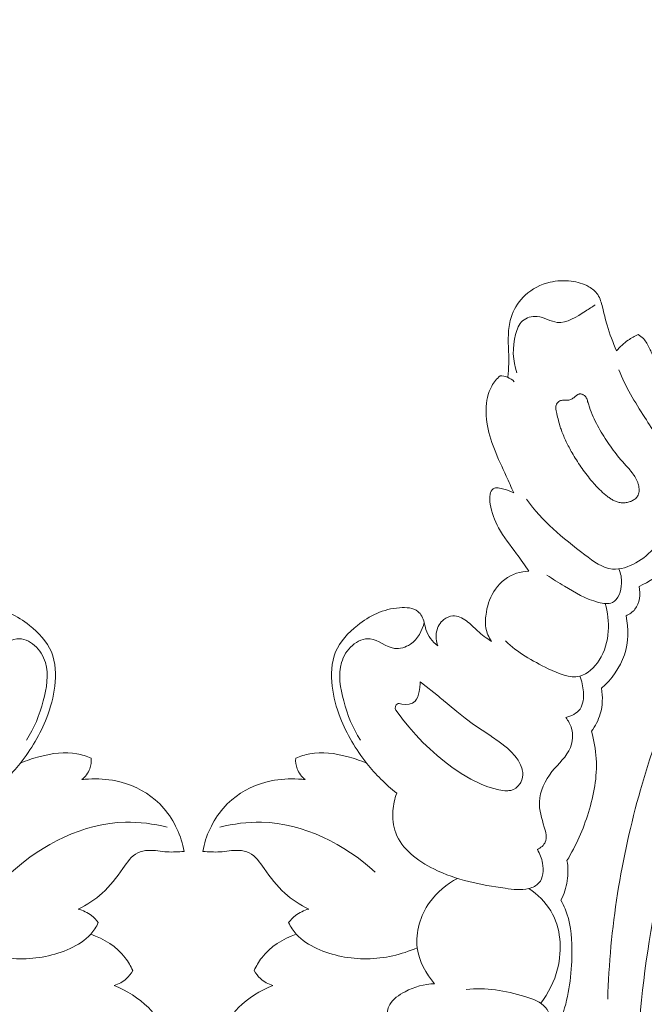
# Model space of a CAD drawing. Units: centimetres. Extents: x 566 to 733, y 673 to 909.
# Drawn here: x 649 to 653, y 811 to 818 of the extents above; entities that cross this region are included whole.
import ezdxf

# ---------------------------------------------------------------- set-up
doc = ezdxf.new("R2010")
doc.units = ezdxf.units.CM
doc.header["$MEASUREMENT"] = 0
doc.layers.add('layer 1', color=7, linetype='Continuous')

msp = doc.modelspace()

# ---------------------------------------------------------------- linework, layer by layer
at = {"layer": 'layer 1', "color": 250, "lineweight": 20}
for points, knots in [([(566.40451, 673.08453), (566.40451, 673.08453), (566.40451, 909.27022), (566.40451, 909.27022), (566.40451, 909.27022), (566.40451, 909.27022), (733.40452, 909.27022), (733.40452, 909.27022), (733.40452, 909.27022), (733.40452, 909.27022), (733.40452, 673.08453), (733.40452, 673.08453), (733.40452, 673.08453), (733.40452, 673.08453), (566.40451, 673.08453), (566.40451, 673.08453)], [0, 0, 0, 0, 0.2, 0.2, 0.2, 0.2, 0.4, 0.4, 0.4, 0.4, 0.6, 0.6, 0.6, 0.6, 1, 1, 1, 1]), ([(652.40558, 815.58245), (652.4088, 815.61881), (652.41211, 815.65517), (652.41314, 815.69169), (652.41314, 815.69169), (652.41557, 815.77974), (652.40479, 815.86814), (652.41253, 815.95611), (652.41253, 815.95611), (652.41629, 815.99865), (652.42436, 816.04108), (652.43928, 816.08121), (652.43928, 816.08121), (652.46112, 816.1395), (652.49745, 816.19282), (652.54373, 816.23551), (652.54373, 816.23551), (652.59913, 816.28636), (652.66877, 816.32205), (652.74198, 816.33904), (652.74198, 816.33904), (652.79704, 816.35182), (652.85415, 816.35412), (652.9104, 816.34727), (652.9104, 816.34727), (652.9592, 816.34125), (653.0075, 816.32844), (653.05023, 816.30361), (653.05023, 816.30361), (653.07814, 816.28747), (653.10368, 816.26628), (653.12116, 816.24025), (653.12116, 816.24025), (653.1409, 816.21086), (653.15039, 816.17549), (653.15919, 816.14047), (653.15919, 816.14047), (653.17141, 816.09156), (653.1823, 816.04366), (653.19612, 815.99614), (653.19612, 815.99614), (653.21622, 815.92712), (653.2425, 815.85906), (653.27194, 815.79307)], [0, 0, 0, 0, 0.0833333, 0.0833333, 0.0833333, 0.0833333, 0.1666667, 0.1666667, 0.1666667, 0.1666667, 0.25, 0.25, 0.25, 0.25, 0.3333333, 0.3333333, 0.3333333, 0.3333333, 0.4166667, 0.4166667, 0.4166667, 0.4166667, 0.5, 0.5, 0.5, 0.5, 0.5833333, 0.5833333, 0.5833333, 0.5833333, 0.6666667, 0.6666667, 0.6666667, 0.6666667, 0.75, 0.75, 0.75, 0.75, 0.8333333, 0.8333333, 0.8333333, 0.8333333, 1, 1, 1, 1]), ([(652.47868, 815.61749), (652.4434, 815.71367), (652.44047, 815.82066), (652.46737, 815.92409), (652.46737, 815.92409), (652.47793, 815.96494), (652.49316, 816.00525), (652.52333, 816.03155), (652.52333, 816.03155), (652.55328, 816.05767), (652.59789, 816.07009), (652.63933, 816.06631), (652.63933, 816.06631), (652.6963, 816.0611), (652.74726, 816.02525), (652.79936, 816.01929), (652.79936, 816.01929), (652.87524, 816.01062), (652.95376, 816.06523), (653.02411, 816.10939), (653.02411, 816.10939), (653.0512, 816.12638), (653.07707, 816.14177), (653.10205, 816.16002)], [0, 0, 0, 0, 0.1428571, 0.1428571, 0.1428571, 0.1428571, 0.2857143, 0.2857143, 0.2857143, 0.2857143, 0.4285714, 0.4285714, 0.4285714, 0.4285714, 0.5714286, 0.5714286, 0.5714286, 0.5714286, 0.7142857, 0.7142857, 0.7142857, 0.7142857, 1, 1, 1, 1]), ([(653.27194, 815.79307), (653.29861, 815.82514), (653.32966, 815.85399), (653.36408, 815.87818), (653.36408, 815.87818), (653.3888, 815.89555), (653.41524, 815.91049), (653.4427, 815.92285)], [0, 0, 0, 0, 0.3333333, 0.3333333, 0.3333333, 0.3333333, 1, 1, 1, 1]), ([(653.4427, 815.92285), (653.45788, 815.91373), (653.47224, 815.90287), (653.48447, 815.89036), (653.48447, 815.89036), (653.50603, 815.86816), (653.52088, 815.84052), (653.53408, 815.8122), (653.53408, 815.8122), (653.54659, 815.78533), (653.55756, 815.75807), (653.57482, 815.73457), (653.57482, 815.73457), (653.58405, 815.72218), (653.59496, 815.71086), (653.60644, 815.70041)], [0, 0, 0, 0, 0.2, 0.2, 0.2, 0.2, 0.4, 0.4, 0.4, 0.4, 0.6, 0.6, 0.6, 0.6, 1, 1, 1, 1]), ([(657.09457, 815.55745), (656.82553, 815.60549), (656.54327, 815.619), (656.27493, 815.57375), (656.27493, 815.57375), (655.67269, 815.47234), (655.14012, 815.07556), (654.71345, 814.61361), (654.71345, 814.61361), (654.09791, 813.9473), (653.70251, 813.14543), (653.46195, 812.29972), (653.46195, 812.29972), (653.30731, 811.75602), (653.21663, 811.19429), (653.2011, 810.63185)], [0, 0, 0, 0, 0.2, 0.2, 0.2, 0.2, 0.4, 0.4, 0.4, 0.4, 0.6, 0.6, 0.6, 0.6, 1, 1, 1, 1]), ([(654.10353, 815.25216), (654.12065, 815.21273), (654.13179, 815.16831), (654.12569, 815.12544), (654.12569, 815.12544), (654.11378, 815.04078), (654.03481, 814.96184), (653.94943, 814.94152), (653.94943, 814.94152), (653.87873, 814.92456), (653.80371, 814.94791), (653.7416, 814.98476), (653.7416, 814.98476), (653.63248, 815.04966), (653.56287, 815.15654), (653.4957, 815.26244), (653.4957, 815.26244), (653.41718, 815.38609), (653.34206, 815.5082), (653.28852, 815.64189)], [0, 0, 0, 0, 0.1666667, 0.1666667, 0.1666667, 0.1666667, 0.3333333, 0.3333333, 0.3333333, 0.3333333, 0.5, 0.5, 0.5, 0.5, 0.6666667, 0.6666667, 0.6666667, 0.6666667, 1, 1, 1, 1]), ([(652.45323, 814.66245), (652.43326, 814.7068), (652.41372, 814.75142), (652.39364, 814.79568), (652.39364, 814.79568), (652.36127, 814.86678), (652.32742, 814.937), (652.29879, 815.01004), (652.29879, 815.01004), (652.2717, 815.07936), (652.24939, 815.15105), (652.23912, 815.22428), (652.23912, 815.22428), (652.23444, 815.2581), (652.23228, 815.29214), (652.23316, 815.32667), (652.23316, 815.32667), (652.23479, 815.39112), (652.24695, 815.45692), (652.27844, 815.5127), (652.27844, 815.5127), (652.29558, 815.54325), (652.31861, 815.57076), (652.3442, 815.59469)], [0, 0, 0, 0, 0.1428571, 0.1428571, 0.1428571, 0.1428571, 0.2857143, 0.2857143, 0.2857143, 0.2857143, 0.4285714, 0.4285714, 0.4285714, 0.4285714, 0.5714286, 0.5714286, 0.5714286, 0.5714286, 0.7142857, 0.7142857, 0.7142857, 0.7142857, 1, 1, 1, 1]), ([(652.3442, 815.59469), (652.36403, 815.59446), (652.38404, 815.59102), (652.40256, 815.58377), (652.40256, 815.58377), (652.42303, 815.57558), (652.44165, 815.56271), (652.45708, 815.54726)], [0, 0, 0, 0, 0.3333333, 0.3333333, 0.3333333, 0.3333333, 1, 1, 1, 1]), ([(653.20297, 815.06365), (653.21674, 815.0432), (653.23072, 815.02285), (653.24521, 815.00276), (653.24521, 815.00276), (653.25971, 814.98276), (653.27473, 814.96293), (653.2905, 814.94385), (653.2905, 814.94385), (653.2975, 814.93533), (653.30462, 814.92689), (653.31193, 814.91855), (653.31193, 814.91855), (653.31925, 814.9102), (653.32659, 814.90205), (653.33401, 814.8938), (653.33401, 814.8938), (653.34905, 814.87707), (653.36419, 814.86034), (653.37859, 814.84306), (653.37859, 814.84306), (653.38504, 814.83528), (653.3913, 814.82751), (653.39734, 814.81946), (653.39734, 814.81946), (653.40182, 814.81342), (653.40619, 814.80729), (653.41035, 814.80108), (653.41035, 814.80108), (653.41877, 814.78854), (653.42645, 814.77535), (653.43277, 814.76156), (653.43277, 814.76156), (653.43597, 814.75452), (653.43886, 814.74729), (653.44135, 814.73999), (653.44135, 814.73999), (653.44275, 814.73578), (653.44404, 814.73148), (653.44524, 814.72718), (653.44524, 814.72718), (653.44705, 814.72033), (653.44864, 814.7132), (653.44963, 814.70611), (653.44963, 814.70611), (653.45073, 814.69911), (653.45132, 814.69195), (653.4513, 814.68473), (653.4513, 814.68473), (653.4513, 814.67772), (653.4507, 814.67074), (653.4493, 814.66382), (653.4493, 814.66382), (653.4479, 814.65701), (653.44582, 814.65034), (653.44287, 814.64414), (653.44287, 814.64414), (653.44052, 814.63939), (653.43778, 814.63478), (653.43457, 814.6306), (653.43457, 814.6306), (653.42805, 814.62214), (653.42001, 814.6149), (653.41115, 814.60882), (653.41115, 814.60882), (653.40661, 814.60574), (653.4019, 814.60297), (653.39702, 814.60052), (653.39702, 814.60052), (653.38921, 814.59657), (653.38116, 814.59334), (653.37275, 814.59073), (653.37275, 814.59073), (653.36188, 814.58741), (653.3507, 814.5852), (653.33938, 814.58401), (653.33938, 814.58401), (653.33373, 814.58352), (653.3281, 814.58322), (653.32248, 814.58322), (653.32248, 814.58322), (653.31717, 814.58331), (653.31188, 814.58359), (653.30661, 814.58417), (653.30661, 814.58417), (653.29656, 814.58529), (653.28659, 814.58741), (653.27689, 814.59052), (653.27689, 814.59052), (653.26737, 814.59341), (653.25802, 814.59729), (653.24911, 814.60164), (653.24911, 814.60164), (653.24021, 814.60609), (653.23164, 814.61102), (653.22331, 814.61643), (653.22331, 814.61643), (653.21507, 814.62174), (653.20706, 814.62743), (653.19927, 814.6334), (653.19927, 814.6334), (653.18111, 814.64714), (653.16393, 814.66201), (653.14742, 814.67774), (653.14742, 814.67774), (653.13026, 814.69421), (653.11387, 814.71164), (653.098, 814.72942), (653.098, 814.72942), (653.08771, 814.74109), (653.07753, 814.75285), (653.06757, 814.7649), (653.06757, 814.7649), (653.05355, 814.78185), (653.03985, 814.79908), (653.02648, 814.81658), (653.02648, 814.81658), (652.99983, 814.85169), (652.97476, 814.88788), (652.95137, 814.92506), (652.95137, 814.92506), (652.93957, 814.94355), (652.9283, 814.96241), (652.91733, 814.98145), (652.91733, 814.98145), (652.90896, 814.99609), (652.9008, 815.01081), (652.89295, 815.02571), (652.89295, 815.02571), (652.87751, 815.0549), (652.8632, 815.0846), (652.85045, 815.11499), (652.85045, 815.11499), (652.84411, 815.12999), (652.83809, 815.14526), (652.83258, 815.16059), (652.83258, 815.16059), (652.82833, 815.17253), (652.82428, 815.18455), (652.82054, 815.19665), (652.82054, 815.19665), (652.81493, 815.2148), (652.81003, 815.2331), (652.80545, 815.25158), (652.80545, 815.25158), (652.80094, 815.26975), (652.79675, 815.2881), (652.79276, 815.30653), (652.79276, 815.30653), (652.79186, 815.31081), (652.79088, 815.31519), (652.79008, 815.31946), (652.79008, 815.31946), (652.7893, 815.32392), (652.78862, 815.32838), (652.78824, 815.33282), (652.78824, 815.33282), (652.78786, 815.33736), (652.78769, 815.34189), (652.78801, 815.34637), (652.78801, 815.34637), (652.78834, 815.35096), (652.78907, 815.35552), (652.79038, 815.35984), (652.79038, 815.35984), (652.79143, 815.36327), (652.79288, 815.36668), (652.79461, 815.36986), (652.79461, 815.36986), (652.79739, 815.37507), (652.80094, 815.37983), (652.80525, 815.38393), (652.80525, 815.38393), (652.80935, 815.38795), (652.81411, 815.39142), (652.81941, 815.39394), (652.81941, 815.39394), (652.82387, 815.39613), (652.82879, 815.39758), (652.83377, 815.39852), (652.83377, 815.39852), (652.83864, 815.39938), (652.84358, 815.39972), (652.84851, 815.39987), (652.84851, 815.39987), (652.85272, 815.39997), (652.85703, 815.39986), (652.86124, 815.39985), (652.86124, 815.39985), (652.86614, 815.3997), (652.87095, 815.39966), (652.87587, 815.3998), (652.87587, 815.3998), (652.87849, 815.39992), (652.88121, 815.40012), (652.88394, 815.40043), (652.88394, 815.40043), (652.88869, 815.40099), (652.89348, 815.40204), (652.89809, 815.40342), (652.89809, 815.40342), (652.9074, 815.40605), (652.91623, 815.41033), (652.92442, 815.41546), (652.92442, 815.41546), (652.92863, 815.41816), (652.93265, 815.42118), (652.93649, 815.42431), (652.93649, 815.42431), (652.9383, 815.42579), (652.94001, 815.42727), (652.94173, 815.42885), (652.94173, 815.42885), (652.94398, 815.43089), (652.94624, 815.43303), (652.94859, 815.43507), (652.94859, 815.43507), (652.95084, 815.43711), (652.95319, 815.43905), (652.95563, 815.44088), (652.95563, 815.44088), (652.95807, 815.44281), (652.9607, 815.44453), (652.96352, 815.44603), (652.96352, 815.44603), (652.96633, 815.44753), (652.96943, 815.44871), (652.97258, 815.44939), (652.97258, 815.44939), (652.97585, 815.45015), (652.97927, 815.45041), (652.98257, 815.45027), (652.98257, 815.45027), (652.98597, 815.45013), (652.98934, 815.44958), (652.99259, 815.44875), (652.99259, 815.44875), (652.99594, 815.448), (652.99917, 815.44687), (653.00228, 815.44544), (653.00228, 815.44544), (653.00528, 815.44402), (653.00827, 815.4424), (653.01105, 815.4406), (653.01105, 815.4406), (653.01477, 815.43803), (653.01827, 815.43507), (653.02124, 815.43175), (653.02124, 815.43175), (653.02478, 815.42798), (653.02768, 815.42376), (653.03017, 815.41927), (653.03017, 815.41927), (653.03265, 815.41478), (653.03472, 815.41012), (653.03649, 815.40538), (653.03649, 815.40538), (653.03826, 815.40074), (653.03972, 815.39593), (653.04117, 815.39101), (653.04117, 815.39101), (653.0418, 815.38866), (653.04253, 815.3863), (653.04316, 815.38385), (653.04316, 815.38385), (653.04356, 815.38242), (653.04395, 815.38098), (653.04436, 815.37965), (653.04436, 815.37965), (653.04772, 815.36778), (653.05128, 815.35609), (653.05516, 815.34448), (653.05516, 815.34448), (653.06364, 815.31881), (653.07356, 815.29363), (653.08451, 815.26898), (653.08451, 815.26898), (653.0953, 815.24474), (653.10722, 815.22093), (653.11998, 815.19765), (653.11998, 815.19765), (653.14514, 815.15153), (653.17363, 815.10726), (653.20297, 815.06365)], [0, 0, 0, 0, 0.0138889, 0.0138889, 0.0138889, 0.0138889, 0.0277778, 0.0277778, 0.0277778, 0.0277778, 0.0416667, 0.0416667, 0.0416667, 0.0416667, 0.0555556, 0.0555556, 0.0555556, 0.0555556, 0.0694444, 0.0694444, 0.0694444, 0.0694444, 0.0833333, 0.0833333, 0.0833333, 0.0833333, 0.0972222, 0.0972222, 0.0972222, 0.0972222, 0.1111111, 0.1111111, 0.1111111, 0.1111111, 0.125, 0.125, 0.125, 0.125, 0.1388889, 0.1388889, 0.1388889, 0.1388889, 0.1527778, 0.1527778, 0.1527778, 0.1527778, 0.1666667, 0.1666667, 0.1666667, 0.1666667, 0.1805556, 0.1805556, 0.1805556, 0.1805556, 0.1944444, 0.1944444, 0.1944444, 0.1944444, 0.2083333, 0.2083333, 0.2083333, 0.2083333, 0.2222222, 0.2222222, 0.2222222, 0.2222222, 0.2361111, 0.2361111, 0.2361111, 0.2361111, 0.25, 0.25, 0.25, 0.25, 0.2638889, 0.2638889, 0.2638889, 0.2638889, 0.2777778, 0.2777778, 0.2777778, 0.2777778, 0.2916667, 0.2916667, 0.2916667, 0.2916667, 0.3055556, 0.3055556, 0.3055556, 0.3055556, 0.3194444, 0.3194444, 0.3194444, 0.3194444, 0.3333333, 0.3333333, 0.3333333, 0.3333333, 0.3472222, 0.3472222, 0.3472222, 0.3472222, 0.3611111, 0.3611111, 0.3611111, 0.3611111, 0.375, 0.375, 0.375, 0.375, 0.3888889, 0.3888889, 0.3888889, 0.3888889, 0.4027778, 0.4027778, 0.4027778, 0.4027778, 0.4166667, 0.4166667, 0.4166667, 0.4166667, 0.4305556, 0.4305556, 0.4305556, 0.4305556, 0.4444444, 0.4444444, 0.4444444, 0.4444444, 0.4583333, 0.4583333, 0.4583333, 0.4583333, 0.4722222, 0.4722222, 0.4722222, 0.4722222, 0.4861111, 0.4861111, 0.4861111, 0.4861111, 0.5, 0.5, 0.5, 0.5, 0.5138889, 0.5138889, 0.5138889, 0.5138889, 0.5277778, 0.5277778, 0.5277778, 0.5277778, 0.5416667, 0.5416667, 0.5416667, 0.5416667, 0.5555556, 0.5555556, 0.5555556, 0.5555556, 0.5694444, 0.5694444, 0.5694444, 0.5694444, 0.5833333, 0.5833333, 0.5833333, 0.5833333, 0.5972222, 0.5972222, 0.5972222, 0.5972222, 0.6111111, 0.6111111, 0.6111111, 0.6111111, 0.625, 0.625, 0.625, 0.625, 0.6388889, 0.6388889, 0.6388889, 0.6388889, 0.6527778, 0.6527778, 0.6527778, 0.6527778, 0.6666667, 0.6666667, 0.6666667, 0.6666667, 0.6805556, 0.6805556, 0.6805556, 0.6805556, 0.6944444, 0.6944444, 0.6944444, 0.6944444, 0.7083333, 0.7083333, 0.7083333, 0.7083333, 0.7222222, 0.7222222, 0.7222222, 0.7222222, 0.7361111, 0.7361111, 0.7361111, 0.7361111, 0.75, 0.75, 0.75, 0.75, 0.7638889, 0.7638889, 0.7638889, 0.7638889, 0.7777778, 0.7777778, 0.7777778, 0.7777778, 0.7916667, 0.7916667, 0.7916667, 0.7916667, 0.8055556, 0.8055556, 0.8055556, 0.8055556, 0.8194444, 0.8194444, 0.8194444, 0.8194444, 0.8333333, 0.8333333, 0.8333333, 0.8333333, 0.8472222, 0.8472222, 0.8472222, 0.8472222, 0.8611111, 0.8611111, 0.8611111, 0.8611111, 0.875, 0.875, 0.875, 0.875, 0.8888889, 0.8888889, 0.8888889, 0.8888889, 0.9027778, 0.9027778, 0.9027778, 0.9027778, 0.9166667, 0.9166667, 0.9166667, 0.9166667, 0.9305556, 0.9305556, 0.9305556, 0.9305556, 0.9444444, 0.9444444, 0.9444444, 0.9444444, 0.9583333, 0.9583333, 0.9583333, 0.9583333, 0.9722222, 0.9722222, 0.9722222, 0.9722222, 1, 1, 1, 1]), ([(657.43533, 815.35104), (657.3604, 815.31994), (657.28478, 815.2917), (657.21707, 815.24384), (657.21707, 815.24384), (657.16341, 815.206), (657.11468, 815.15587), (657.05538, 815.13988), (657.05538, 815.13988), (657.01152, 815.128), (656.96188, 815.13488), (656.91271, 815.13843), (656.91271, 815.13843), (656.61173, 815.1607), (656.32926, 815.06403), (656.06348, 814.93729), (656.06348, 814.93729), (655.55248, 814.69386), (655.10327, 814.33951), (654.74077, 813.91525), (654.74077, 813.91525), (654.18877, 813.26952), (653.83757, 812.46196), (653.63908, 811.63378), (653.63908, 811.63378), (653.4422, 810.8126), (653.39536, 809.9712), (653.45134, 809.13211), (653.45134, 809.13211), (653.48899, 808.56745), (653.57313, 808.00386), (653.7562, 807.47044), (653.7562, 807.47044), (653.87951, 807.11105), (654.04762, 806.76539), (654.24486, 806.43999)], [0, 0, 0, 0, 0.1, 0.1, 0.1, 0.1, 0.2, 0.2, 0.2, 0.2, 0.3, 0.3, 0.3, 0.3, 0.4, 0.4, 0.4, 0.4, 0.5, 0.5, 0.5, 0.5, 0.6, 0.6, 0.6, 0.6, 0.7, 0.7, 0.7, 0.7, 0.8, 0.8, 0.8, 0.8, 1, 1, 1, 1]), ([(653.88619, 814.93635), (653.89303, 814.88092), (653.89462, 814.82356), (653.88636, 814.76871), (653.88636, 814.76871), (653.86602, 814.63252), (653.78552, 814.51139), (653.70359, 814.39417), (653.70359, 814.39417), (653.62457, 814.28115), (653.54442, 814.17193), (653.42337, 814.10464), (653.42337, 814.10464), (653.36666, 814.07314), (653.301, 814.05089), (653.24001, 814.05599), (653.24001, 814.05599), (653.15988, 814.06266), (653.08796, 814.11646), (653.01848, 814.16949), (653.01848, 814.16949), (652.83953, 814.30609), (652.67772, 814.43705), (652.55553, 814.61147)], [0, 0, 0, 0, 0.1428571, 0.1428571, 0.1428571, 0.1428571, 0.2857143, 0.2857143, 0.2857143, 0.2857143, 0.4285714, 0.4285714, 0.4285714, 0.4285714, 0.5714286, 0.5714286, 0.5714286, 0.5714286, 0.7142857, 0.7142857, 0.7142857, 0.7142857, 1, 1, 1, 1]), ([(653.45107, 813.91707), (653.53013, 813.95539), (653.60526, 814.00322), (653.67111, 814.06144), (653.67111, 814.06144), (653.80828, 814.1829), (653.90461, 814.34972), (653.96217, 814.52393), (653.96217, 814.52393), (653.98771, 814.6015), (654.00563, 814.68051), (654.01533, 814.76093)], [0, 0, 0, 0, 0.25, 0.25, 0.25, 0.25, 0.5, 0.5, 0.5, 0.5, 1, 1, 1, 1]), ([(652.57342, 814.03831), (652.54108, 814.08486), (652.50989, 814.13212), (652.47629, 814.17795), (652.47629, 814.17795), (652.42664, 814.24579), (652.37194, 814.31038), (652.33193, 814.38415), (652.33193, 814.38415), (652.30025, 814.44267), (652.27791, 814.50694), (652.26626, 814.57215), (652.26626, 814.57215), (652.26162, 814.59825), (652.2587, 814.62453), (652.26537, 814.65172), (652.26537, 814.65172), (652.26961, 814.66876), (652.27758, 814.68623), (652.29005, 814.69506), (652.29005, 814.69506), (652.31129, 814.71017), (652.34568, 814.70047), (652.37544, 814.69192), (652.37544, 814.69192), (652.40442, 814.68351), (652.42914, 814.67602), (652.45323, 814.66245)], [0, 0, 0, 0, 0.125, 0.125, 0.125, 0.125, 0.25, 0.25, 0.25, 0.25, 0.375, 0.375, 0.375, 0.375, 0.5, 0.5, 0.5, 0.5, 0.625, 0.625, 0.625, 0.625, 0.75, 0.75, 0.75, 0.75, 1, 1, 1, 1]), ([(652.27563, 813.47966), (652.25445, 813.51276), (652.23829, 813.55012), (652.23154, 813.5886), (652.23154, 813.5886), (652.22427, 813.62973), (652.22782, 813.67199), (652.23523, 813.71366), (652.23523, 813.71366), (652.24697, 813.77919), (652.2686, 813.843), (652.30729, 813.89706), (652.30729, 813.89706), (652.34831, 813.95446), (652.40869, 814.00075), (652.47613, 814.02256), (652.47613, 814.02256), (652.50755, 814.03273), (652.54049, 814.03768), (652.57342, 814.03831)], [0, 0, 0, 0, 0.1666667, 0.1666667, 0.1666667, 0.1666667, 0.3333333, 0.3333333, 0.3333333, 0.3333333, 0.5, 0.5, 0.5, 0.5, 0.6666667, 0.6666667, 0.6666667, 0.6666667, 1, 1, 1, 1]), ([(653.28933, 814.05735), (653.30487, 814.02114), (653.31269, 813.98358), (653.31066, 813.94142), (653.31066, 813.94142), (653.30795, 813.88146), (653.28543, 813.8124), (653.23832, 813.79032), (653.23832, 813.79032), (653.2074, 813.77581), (653.16581, 813.78161), (653.12728, 813.791), (653.12728, 813.791), (653.02305, 813.81655), (652.94127, 813.86846), (652.85646, 813.92008), (652.85646, 813.92008), (652.80987, 813.9484), (652.76237, 813.97658), (652.71729, 814.0077)], [0, 0, 0, 0, 0.1666667, 0.1666667, 0.1666667, 0.1666667, 0.3333333, 0.3333333, 0.3333333, 0.3333333, 0.5, 0.5, 0.5, 0.5, 0.6666667, 0.6666667, 0.6666667, 0.6666667, 1, 1, 1, 1]), ([(653.34701, 813.68324), (653.37349, 813.69587), (653.39898, 813.71299), (653.41736, 813.73572), (653.41736, 813.73572), (653.45611, 813.78377), (653.46277, 813.85668), (653.45107, 813.91707)], [0, 0, 0, 0, 0.3333333, 0.3333333, 0.3333333, 0.3333333, 1, 1, 1, 1]), ([(648.28746, 812.27149), (648.37525, 812.34158), (648.45532, 812.42143), (648.52548, 812.5095), (648.52548, 812.5095), (648.61339, 812.6198), (648.68562, 812.7431), (648.73638, 812.87348), (648.73638, 812.87348), (648.7676, 812.95373), (648.7907, 813.0367), (648.801, 813.12347), (648.801, 813.12347), (648.8119, 813.21569), (648.80836, 813.31228), (648.77356, 813.3959), (648.77356, 813.3959), (648.73888, 813.47942), (648.67294, 813.54997), (648.59979, 813.60787), (648.59979, 813.60787), (648.50326, 813.68423), (648.39399, 813.73832), (648.26485, 813.74828), (648.26485, 813.74828), (648.21202, 813.75229), (648.15601, 813.74906), (648.1191, 813.71863), (648.1191, 813.71863), (648.09402, 813.69798), (648.07787, 813.66463), (648.06871, 813.63169), (648.06871, 813.63169), (648.06331, 813.61205), (648.06041, 813.59249), (648.05445, 813.57361), (648.05445, 813.57361), (648.03881, 813.52336), (648.00197, 813.4781), (647.96082, 813.44386)], [0, 0, 0, 0, 0.0909091, 0.0909091, 0.0909091, 0.0909091, 0.1818182, 0.1818182, 0.1818182, 0.1818182, 0.2727273, 0.2727273, 0.2727273, 0.2727273, 0.3636364, 0.3636364, 0.3636364, 0.3636364, 0.4545455, 0.4545455, 0.4545455, 0.4545455, 0.5454545, 0.5454545, 0.5454545, 0.5454545, 0.6363636, 0.6363636, 0.6363636, 0.6363636, 0.7272727, 0.7272727, 0.7272727, 0.7272727, 0.8181818, 0.8181818, 0.8181818, 0.8181818, 1, 1, 1, 1]), ([(651.52162, 812.27149), (651.43383, 812.34158), (651.35376, 812.42143), (651.2836, 812.5095), (651.2836, 812.5095), (651.19569, 812.6198), (651.12346, 812.7431), (651.0727, 812.87348), (651.0727, 812.87348), (651.04148, 812.95373), (651.01838, 813.0367), (651.00808, 813.12347), (651.00808, 813.12347), (650.99718, 813.21569), (651.00072, 813.31228), (651.03552, 813.3959), (651.03552, 813.3959), (651.0702, 813.47942), (651.13614, 813.54997), (651.20929, 813.60787), (651.20929, 813.60787), (651.30582, 813.68423), (651.41509, 813.73832), (651.54423, 813.74828), (651.54423, 813.74828), (651.59706, 813.75229), (651.65307, 813.74906), (651.68998, 813.71863), (651.68998, 813.71863), (651.71506, 813.69798), (651.73121, 813.66463), (651.74037, 813.63169), (651.74037, 813.63169), (651.74577, 813.61205), (651.74867, 813.59249), (651.75463, 813.57361), (651.75463, 813.57361), (651.77027, 813.52336), (651.80711, 813.4781), (651.84826, 813.44386)], [0, 0, 0, 0, 0.0909091, 0.0909091, 0.0909091, 0.0909091, 0.1818182, 0.1818182, 0.1818182, 0.1818182, 0.2727273, 0.2727273, 0.2727273, 0.2727273, 0.3636364, 0.3636364, 0.3636364, 0.3636364, 0.4545455, 0.4545455, 0.4545455, 0.4545455, 0.5454545, 0.5454545, 0.5454545, 0.5454545, 0.6363636, 0.6363636, 0.6363636, 0.6363636, 0.7272727, 0.7272727, 0.7272727, 0.7272727, 0.8181818, 0.8181818, 0.8181818, 0.8181818, 1, 1, 1, 1]), ([(653.18187, 813.78186), (653.20252, 813.71079), (653.20981, 813.63527), (653.20487, 813.56103), (653.20487, 813.56103), (653.19944, 813.48012), (653.17958, 813.40054), (653.13338, 813.32977), (653.13338, 813.32977), (653.09541, 813.27165), (653.03972, 813.21951), (652.97793, 813.20381), (652.97793, 813.20381), (652.89898, 813.18373), (652.81019, 813.22321), (652.72794, 813.26302), (652.72794, 813.26302), (652.59763, 813.32604), (652.48392, 813.38987), (652.38715, 813.48426)], [0, 0, 0, 0, 0.1666667, 0.1666667, 0.1666667, 0.1666667, 0.3333333, 0.3333333, 0.3333333, 0.3333333, 0.5, 0.5, 0.5, 0.5, 0.6666667, 0.6666667, 0.6666667, 0.6666667, 1, 1, 1, 1]), ([(651.84826, 813.44386), (651.8354, 813.47967), (651.83095, 813.51959), (651.83889, 813.55742), (651.83889, 813.55742), (651.84671, 813.59506), (651.86672, 813.63071), (651.89722, 813.65458), (651.89722, 813.65458), (651.91761, 813.67046), (651.94264, 813.68119), (651.96782, 813.68279), (651.96782, 813.68279), (652.0061, 813.68524), (652.04477, 813.66672), (652.07677, 813.64326), (652.07677, 813.64326), (652.10933, 813.61936), (652.13512, 813.59043), (652.16402, 813.56429), (652.16402, 813.56429), (652.19828, 813.53325), (652.23713, 813.50609), (652.27563, 813.47966)], [0, 0, 0, 0, 0.1428571, 0.1428571, 0.1428571, 0.1428571, 0.2857143, 0.2857143, 0.2857143, 0.2857143, 0.4285714, 0.4285714, 0.4285714, 0.4285714, 0.5714286, 0.5714286, 0.5714286, 0.5714286, 0.7142857, 0.7142857, 0.7142857, 0.7142857, 1, 1, 1, 1]), ([(653.15104, 813.10723), (653.232, 813.1789), (653.30028, 813.27093), (653.33398, 813.37408), (653.33398, 813.37408), (653.36636, 813.47301), (653.3671, 813.58204), (653.34701, 813.68324)], [0, 0, 0, 0, 0.3333333, 0.3333333, 0.3333333, 0.3333333, 1, 1, 1, 1]), ([(648.5761, 812.69351), (648.63759, 812.78907), (648.67883, 812.8944), (648.70914, 813.00677), (648.70914, 813.00677), (648.73653, 813.1082), (648.75518, 813.21531), (648.72622, 813.31268), (648.72622, 813.31268), (648.71112, 813.36363), (648.68299, 813.41184), (648.64007, 813.44815), (648.64007, 813.44815), (648.60034, 813.48188), (648.54782, 813.50537), (648.49962, 813.5009), (648.49962, 813.5009), (648.4324, 813.49455), (648.37339, 813.43406), (648.30499, 813.42462), (648.30499, 813.42462), (648.26231, 813.41864), (648.21599, 813.43265), (648.1787, 813.45764), (648.1787, 813.45764), (648.11959, 813.4974), (648.08335, 813.56487), (648.06871, 813.63169)], [0, 0, 0, 0, 0.125, 0.125, 0.125, 0.125, 0.25, 0.25, 0.25, 0.25, 0.375, 0.375, 0.375, 0.375, 0.5, 0.5, 0.5, 0.5, 0.625, 0.625, 0.625, 0.625, 0.75, 0.75, 0.75, 0.75, 1, 1, 1, 1]), ([(651.23298, 812.69351), (651.17149, 812.78907), (651.13025, 812.8944), (651.09994, 813.00677), (651.09994, 813.00677), (651.07255, 813.1082), (651.0539, 813.21531), (651.08286, 813.31268), (651.08286, 813.31268), (651.09796, 813.36363), (651.12609, 813.41184), (651.16901, 813.44815), (651.16901, 813.44815), (651.20874, 813.48188), (651.26126, 813.50537), (651.30946, 813.5009), (651.30946, 813.5009), (651.37668, 813.49455), (651.43569, 813.43406), (651.50409, 813.42462), (651.50409, 813.42462), (651.54677, 813.41864), (651.59309, 813.43265), (651.63038, 813.45764), (651.63038, 813.45764), (651.68949, 813.4974), (651.72573, 813.56487), (651.74037, 813.63169)], [0, 0, 0, 0, 0.125, 0.125, 0.125, 0.125, 0.25, 0.25, 0.25, 0.25, 0.375, 0.375, 0.375, 0.375, 0.5, 0.5, 0.5, 0.5, 0.625, 0.625, 0.625, 0.625, 0.75, 0.75, 0.75, 0.75, 1, 1, 1, 1]), ([(652.97793, 813.20381), (652.99524, 813.16437), (653.00388, 813.12284), (653.00699, 813.0783), (653.00699, 813.0783), (653.01025, 813.03024), (653.00684, 812.97875), (652.98031, 812.94166), (652.98031, 812.94166), (652.95535, 812.90687), (652.91004, 812.88476), (652.86729, 812.87441)], [0, 0, 0, 0, 0.25, 0.25, 0.25, 0.25, 0.5, 0.5, 0.5, 0.5, 1, 1, 1, 1]), ([(652.38236, 812.29123), (652.38236, 812.29123), (652.40633, 812.29141), (652.40633, 812.29141), (652.40633, 812.29141), (652.40633, 812.29141), (652.41282, 812.29234), (652.41282, 812.29234), (652.41282, 812.29234), (652.41282, 812.29234), (652.42922, 812.29457), (652.42922, 812.29457), (652.42922, 812.29457), (652.42922, 812.29457), (652.45088, 812.30153), (652.45088, 812.30153), (652.45088, 812.30153), (652.45088, 812.30153), (652.46938, 812.31203), (652.46938, 812.31203), (652.46938, 812.31203), (652.46938, 812.31203), (652.47074, 812.31284), (652.47074, 812.31284), (652.47074, 812.31284), (652.47074, 812.31284), (652.49182, 812.33267), (652.49182, 812.33267), (652.49182, 812.33267), (652.49182, 812.33267), (652.49913, 812.34378), (652.49913, 812.34378), (652.49913, 812.34378), (652.49913, 812.34378), (652.50285, 812.34943), (652.50285, 812.34943), (652.50285, 812.34943), (652.50285, 812.34943), (652.50825, 812.35756), (652.50825, 812.35756), (652.50825, 812.35756), (652.50825, 812.35756), (652.50849, 812.35814), (652.50849, 812.35814), (652.50849, 812.35814), (652.50849, 812.35814), (652.51959, 812.38562), (652.51959, 812.38562), (652.51959, 812.38562), (652.51959, 812.38562), (652.52492, 812.41511), (652.52492, 812.41511), (652.52492, 812.41511), (652.52492, 812.41511), (652.52469, 812.43688), (652.52469, 812.43688), (652.52469, 812.43688), (652.52469, 812.43688), (652.52121, 812.45829), (652.52121, 812.45829), (652.52121, 812.45829), (652.52121, 812.45829), (652.52105, 812.4588), (652.52105, 812.4588), (652.52105, 812.4588), (652.52105, 812.4588), (652.51965, 812.46301), (652.51965, 812.46301), (652.51965, 812.46301), (652.51965, 812.46301), (652.5164, 812.47217), (652.5164, 812.47217), (652.5164, 812.47217), (652.5164, 812.47217), (652.50735, 812.49829), (652.50735, 812.49829), (652.50735, 812.49829), (652.50735, 812.49829), (652.48696, 812.53535), (652.48696, 812.53535), (652.48696, 812.53535), (652.48696, 812.53535), (652.47234, 812.55515), (652.47234, 812.55515), (652.47234, 812.55515), (652.47234, 812.55515), (652.46184, 812.56934), (652.46184, 812.56934), (652.46184, 812.56934), (652.46184, 812.56934), (652.43331, 812.60067), (652.43331, 812.60067), (652.43331, 812.60067), (652.43331, 812.60067), (652.40231, 812.62957), (652.40231, 812.62957), (652.40231, 812.62957), (652.40231, 812.62957), (652.33756, 812.68135), (652.33756, 812.68135), (652.33756, 812.68135), (652.33756, 812.68135), (652.27711, 812.7232), (652.27711, 812.7232), (652.27711, 812.7232), (652.27711, 812.7232), (652.26985, 812.72823), (652.26985, 812.72823), (652.26985, 812.72823), (652.26985, 812.72823), (652.13332, 812.81897), (652.13332, 812.81897), (652.13332, 812.81897), (652.13332, 812.81897), (652.06613, 812.86893), (652.06613, 812.86893), (652.06613, 812.86893), (652.06613, 812.86893), (652.00073, 812.92146), (652.00073, 812.92146), (652.00073, 812.92146), (652.00073, 812.92146), (651.8789, 813.02287), (651.8789, 813.02287), (651.8789, 813.02287), (651.8789, 813.02287), (651.87124, 813.02924), (651.87124, 813.02924), (651.87124, 813.02924), (651.87124, 813.02924), (651.85332, 813.04356), (651.85332, 813.04356), (651.85332, 813.04356), (651.85332, 813.04356), (651.71955, 813.15044), (651.71955, 813.15044), (651.71955, 813.15044), (651.71955, 813.15044), (651.70837, 813.15937), (651.70837, 813.15937), (651.70837, 813.15937), (651.70837, 813.15937), (651.70755, 813.1467), (651.70755, 813.1467), (651.70755, 813.1467), (651.70755, 813.1467), (651.70757, 813.14549), (651.70757, 813.14549), (651.70757, 813.14549), (651.70757, 813.14549), (651.70558, 813.11365), (651.70558, 813.11365), (651.70558, 813.11365), (651.70558, 813.11365), (651.70021, 813.08085), (651.70021, 813.08085), (651.70021, 813.08085), (651.70021, 813.08085), (651.6891, 813.03934), (651.6891, 813.03934), (651.6891, 813.03934), (651.6891, 813.03934), (651.68056, 813.02111), (651.68056, 813.02111), (651.68056, 813.02111), (651.68056, 813.02111), (651.66891, 813.00541), (651.66891, 813.00541), (651.66891, 813.00541), (651.66891, 813.00541), (651.65926, 812.99678), (651.65926, 812.99678), (651.65926, 812.99678), (651.65926, 812.99678), (651.64802, 812.98967), (651.64802, 812.98967), (651.64802, 812.98967), (651.64802, 812.98967), (651.62135, 812.97986), (651.62135, 812.97986), (651.62135, 812.97986), (651.62135, 812.97986), (651.59217, 812.97704), (651.59217, 812.97704), (651.59217, 812.97704), (651.59217, 812.97704), (651.56211, 812.98141), (651.56211, 812.98141), (651.56211, 812.98141), (651.56211, 812.98141), (651.54081, 812.98636), (651.54081, 812.98636), (651.54081, 812.98636), (651.54081, 812.98636), (651.53231, 812.98526), (651.53231, 812.98526), (651.53231, 812.98526), (651.53231, 812.98526), (651.52481, 812.98139), (651.52481, 812.98139), (651.52481, 812.98139), (651.52481, 812.98139), (651.51835, 812.97524), (651.51835, 812.97524), (651.51835, 812.97524), (651.51835, 812.97524), (651.51088, 812.96064), (651.51088, 812.96064), (651.51088, 812.96064), (651.51088, 812.96064), (651.51048, 812.94673), (651.51048, 812.94673), (651.51048, 812.94673), (651.51048, 812.94673), (651.51457, 812.93381), (651.51457, 812.93381), (651.51457, 812.93381), (651.51457, 812.93381), (651.5648, 812.86562), (651.5648, 812.86562), (651.5648, 812.86562), (651.5648, 812.86562), (651.56618, 812.86392), (651.56618, 812.86392), (651.56618, 812.86392), (651.56618, 812.86392), (651.60723, 812.81294), (651.60723, 812.81294), (651.60723, 812.81294), (651.60723, 812.81294), (651.61735, 812.80038), (651.61735, 812.80038), (651.61735, 812.80038), (651.61735, 812.80038), (651.67267, 812.73734), (651.67267, 812.73734), (651.67267, 812.73734), (651.67267, 812.73734), (651.73095, 812.6766), (651.73095, 812.6766), (651.73095, 812.6766), (651.73095, 812.6766), (651.786, 812.62371), (651.786, 812.62371), (651.786, 812.62371), (651.786, 812.62371), (651.8431, 812.57298), (651.8431, 812.57298), (651.8431, 812.57298), (651.8431, 812.57298), (651.90168, 812.52465), (651.90168, 812.52465), (651.90168, 812.52465), (651.90168, 812.52465), (651.96156, 812.47903), (651.96156, 812.47903), (651.96156, 812.47903), (651.96156, 812.47903), (652.03442, 812.42857), (652.03442, 812.42857), (652.03442, 812.42857), (652.03442, 812.42857), (652.11105, 812.38305), (652.11105, 812.38305), (652.11105, 812.38305), (652.11105, 812.38305), (652.19353, 812.34352), (652.19353, 812.34352), (652.19353, 812.34352), (652.19353, 812.34352), (652.2379, 812.32629), (652.2379, 812.32629), (652.2379, 812.32629), (652.2379, 812.32629), (652.28462, 812.3109), (652.28462, 812.3109), (652.28462, 812.3109), (652.28462, 812.3109), (652.33342, 812.29806), (652.33342, 812.29806), (652.33342, 812.29806), (652.33342, 812.29806), (652.38236, 812.29123), (652.38236, 812.29123)], [0, 0, 0, 0, 0.0138889, 0.0138889, 0.0138889, 0.0138889, 0.0277778, 0.0277778, 0.0277778, 0.0277778, 0.0416667, 0.0416667, 0.0416667, 0.0416667, 0.0555556, 0.0555556, 0.0555556, 0.0555556, 0.0694444, 0.0694444, 0.0694444, 0.0694444, 0.0833333, 0.0833333, 0.0833333, 0.0833333, 0.0972222, 0.0972222, 0.0972222, 0.0972222, 0.1111111, 0.1111111, 0.1111111, 0.1111111, 0.125, 0.125, 0.125, 0.125, 0.1388889, 0.1388889, 0.1388889, 0.1388889, 0.1527778, 0.1527778, 0.1527778, 0.1527778, 0.1666667, 0.1666667, 0.1666667, 0.1666667, 0.1805556, 0.1805556, 0.1805556, 0.1805556, 0.1944444, 0.1944444, 0.1944444, 0.1944444, 0.2083333, 0.2083333, 0.2083333, 0.2083333, 0.2222222, 0.2222222, 0.2222222, 0.2222222, 0.2361111, 0.2361111, 0.2361111, 0.2361111, 0.25, 0.25, 0.25, 0.25, 0.2638889, 0.2638889, 0.2638889, 0.2638889, 0.2777778, 0.2777778, 0.2777778, 0.2777778, 0.2916667, 0.2916667, 0.2916667, 0.2916667, 0.3055556, 0.3055556, 0.3055556, 0.3055556, 0.3194444, 0.3194444, 0.3194444, 0.3194444, 0.3333333, 0.3333333, 0.3333333, 0.3333333, 0.3472222, 0.3472222, 0.3472222, 0.3472222, 0.3611111, 0.3611111, 0.3611111, 0.3611111, 0.375, 0.375, 0.375, 0.375, 0.3888889, 0.3888889, 0.3888889, 0.3888889, 0.4027778, 0.4027778, 0.4027778, 0.4027778, 0.4166667, 0.4166667, 0.4166667, 0.4166667, 0.4305556, 0.4305556, 0.4305556, 0.4305556, 0.4444444, 0.4444444, 0.4444444, 0.4444444, 0.4583333, 0.4583333, 0.4583333, 0.4583333, 0.4722222, 0.4722222, 0.4722222, 0.4722222, 0.4861111, 0.4861111, 0.4861111, 0.4861111, 0.5, 0.5, 0.5, 0.5, 0.5138889, 0.5138889, 0.5138889, 0.5138889, 0.5277778, 0.5277778, 0.5277778, 0.5277778, 0.5416667, 0.5416667, 0.5416667, 0.5416667, 0.5555556, 0.5555556, 0.5555556, 0.5555556, 0.5694444, 0.5694444, 0.5694444, 0.5694444, 0.5833333, 0.5833333, 0.5833333, 0.5833333, 0.5972222, 0.5972222, 0.5972222, 0.5972222, 0.6111111, 0.6111111, 0.6111111, 0.6111111, 0.625, 0.625, 0.625, 0.625, 0.6388889, 0.6388889, 0.6388889, 0.6388889, 0.6527778, 0.6527778, 0.6527778, 0.6527778, 0.6666667, 0.6666667, 0.6666667, 0.6666667, 0.6805556, 0.6805556, 0.6805556, 0.6805556, 0.6944444, 0.6944444, 0.6944444, 0.6944444, 0.7083333, 0.7083333, 0.7083333, 0.7083333, 0.7222222, 0.7222222, 0.7222222, 0.7222222, 0.7361111, 0.7361111, 0.7361111, 0.7361111, 0.75, 0.75, 0.75, 0.75, 0.7638889, 0.7638889, 0.7638889, 0.7638889, 0.7777778, 0.7777778, 0.7777778, 0.7777778, 0.7916667, 0.7916667, 0.7916667, 0.7916667, 0.8055556, 0.8055556, 0.8055556, 0.8055556, 0.8194444, 0.8194444, 0.8194444, 0.8194444, 0.8333333, 0.8333333, 0.8333333, 0.8333333, 0.8472222, 0.8472222, 0.8472222, 0.8472222, 0.8611111, 0.8611111, 0.8611111, 0.8611111, 0.875, 0.875, 0.875, 0.875, 0.8888889, 0.8888889, 0.8888889, 0.8888889, 0.9027778, 0.9027778, 0.9027778, 0.9027778, 0.9166667, 0.9166667, 0.9166667, 0.9166667, 0.9305556, 0.9305556, 0.9305556, 0.9305556, 0.9444444, 0.9444444, 0.9444444, 0.9444444, 0.9583333, 0.9583333, 0.9583333, 0.9583333, 0.9722222, 0.9722222, 0.9722222, 0.9722222, 1, 1, 1, 1]), ([(653.07211, 812.76431), (653.10257, 812.80583), (653.12689, 812.85261), (653.1414, 812.90229), (653.1414, 812.90229), (653.16079, 812.96837), (653.16273, 813.03982), (653.15104, 813.10723)], [0, 0, 0, 0, 0.3333333, 0.3333333, 0.3333333, 0.3333333, 1, 1, 1, 1]), ([(652.86729, 812.87441), (652.8881, 812.84875), (652.90471, 812.81908), (652.91364, 812.78705), (652.91364, 812.78705), (652.92724, 812.73795), (652.92258, 812.68294), (652.9042, 812.63644), (652.9042, 812.63644), (652.87466, 812.56187), (652.8096, 812.50901), (652.75745, 812.44328), (652.75745, 812.44328), (652.70153, 812.37272), (652.66038, 812.28715), (652.65708, 812.20367), (652.65708, 812.20367), (652.65441, 812.13739), (652.67549, 812.07231), (652.69615, 812.00135), (652.69615, 812.00135), (652.70805, 811.96049), (652.71981, 811.91773), (652.70427, 811.88296), (652.70427, 811.88296), (652.69282, 811.85761), (652.66674, 811.83653), (652.641, 811.82295)], [0, 0, 0, 0, 0.125, 0.125, 0.125, 0.125, 0.25, 0.25, 0.25, 0.25, 0.375, 0.375, 0.375, 0.375, 0.5, 0.5, 0.5, 0.5, 0.625, 0.625, 0.625, 0.625, 0.75, 0.75, 0.75, 0.75, 1, 1, 1, 1]), ([(652.87666, 811.736), (652.94978, 811.85475), (653.00605, 811.98324), (653.0475, 812.11751), (653.0475, 812.11751), (653.09072, 812.25687), (653.11794, 812.40239), (653.10959, 812.54686), (653.10959, 812.54686), (653.10535, 812.62026), (653.09187, 812.69341), (653.07211, 812.76431)], [0, 0, 0, 0, 0.25, 0.25, 0.25, 0.25, 0.5, 0.5, 0.5, 0.5, 1, 1, 1, 1]), ([(649.0911, 812.55042), (649.0546, 812.56584), (649.01641, 812.57823), (648.97749, 812.58545), (648.97749, 812.58545), (648.88127, 812.60319), (648.78012, 812.58909), (648.68435, 812.56435), (648.68435, 812.56435), (648.62953, 812.55018), (648.57646, 812.53252), (648.52548, 812.5095)], [0, 0, 0, 0, 0.25, 0.25, 0.25, 0.25, 0.5, 0.5, 0.5, 0.5, 1, 1, 1, 1]), ([(649.01647, 812.37962), (649.04398, 812.40276), (649.06728, 812.43281), (649.07979, 812.46659), (649.07979, 812.46659), (649.0897, 812.49328), (649.09293, 812.52228), (649.0911, 812.55042)], [0, 0, 0, 0, 0.3333333, 0.3333333, 0.3333333, 0.3333333, 1, 1, 1, 1]), ([(650.79261, 812.37962), (650.7651, 812.40276), (650.7418, 812.43281), (650.72929, 812.46659), (650.72929, 812.46659), (650.71938, 812.49328), (650.71615, 812.52228), (650.71798, 812.55042)], [0, 0, 0, 0, 0.3333333, 0.3333333, 0.3333333, 0.3333333, 1, 1, 1, 1]), ([(650.71798, 812.55042), (650.75448, 812.56584), (650.79267, 812.57823), (650.83159, 812.58545), (650.83159, 812.58545), (650.92781, 812.60319), (651.02896, 812.58909), (651.12473, 812.56435), (651.12473, 812.56435), (651.17955, 812.55018), (651.23262, 812.53252), (651.2836, 812.5095)], [0, 0, 0, 0, 0.25, 0.25, 0.25, 0.25, 0.5, 0.5, 0.5, 0.5, 1, 1, 1, 1]), ([(649.82976, 811.80886), (649.82433, 811.83965), (649.81694, 811.86999), (649.80756, 811.8999), (649.80756, 811.8999), (649.76946, 812.02107), (649.69789, 812.13513), (649.60033, 812.21884), (649.60033, 812.21884), (649.5113, 812.29534), (649.40054, 812.34652), (649.28556, 812.37002), (649.28556, 812.37002), (649.21453, 812.38456), (649.14186, 812.38855), (649.06988, 812.38427), (649.06988, 812.38427), (649.052, 812.38328), (649.03427, 812.38171), (649.01647, 812.37962)], [0, 0, 0, 0, 0.1666667, 0.1666667, 0.1666667, 0.1666667, 0.3333333, 0.3333333, 0.3333333, 0.3333333, 0.5, 0.5, 0.5, 0.5, 0.6666667, 0.6666667, 0.6666667, 0.6666667, 1, 1, 1, 1]), ([(649.97932, 811.80886), (649.98475, 811.83965), (649.99214, 811.86999), (650.00152, 811.8999), (650.00152, 811.8999), (650.03962, 812.02107), (650.11119, 812.13513), (650.20875, 812.21884), (650.20875, 812.21884), (650.29778, 812.29534), (650.40854, 812.34652), (650.52352, 812.37002), (650.52352, 812.37002), (650.59455, 812.38456), (650.66722, 812.38855), (650.7392, 812.38427), (650.7392, 812.38427), (650.75708, 812.38328), (650.77481, 812.38171), (650.79261, 812.37962)], [0, 0, 0, 0, 0.1666667, 0.1666667, 0.1666667, 0.1666667, 0.3333333, 0.3333333, 0.3333333, 0.3333333, 0.5, 0.5, 0.5, 0.5, 0.6666667, 0.6666667, 0.6666667, 0.6666667, 1, 1, 1, 1]), ([(652.641, 811.82295), (652.66148, 811.78999), (652.67486, 811.75434), (652.68169, 811.71424), (652.68169, 811.71424), (652.69125, 811.65902), (652.68859, 811.59554), (652.65374, 811.55715), (652.65374, 811.55715), (652.63401, 811.53521), (652.60375, 811.52144), (652.5734, 811.5135), (652.5734, 811.5135), (652.51076, 811.49716), (652.44732, 811.50584), (652.38452, 811.51507), (652.38452, 811.51507), (652.18868, 811.54381), (651.99851, 811.57745), (651.81688, 811.66853), (651.81688, 811.66853), (651.68721, 811.73351), (651.56185, 811.82766), (651.51388, 811.95653), (651.51388, 811.95653), (651.49347, 812.01144), (651.48705, 812.07266), (651.49124, 812.13221), (651.49124, 812.13221), (651.49459, 812.1801), (651.50488, 812.22698), (651.52162, 812.27149)], [0, 0, 0, 0, 0.1111111, 0.1111111, 0.1111111, 0.1111111, 0.2222222, 0.2222222, 0.2222222, 0.2222222, 0.3333333, 0.3333333, 0.3333333, 0.3333333, 0.4444444, 0.4444444, 0.4444444, 0.4444444, 0.5555556, 0.5555556, 0.5555556, 0.5555556, 0.6666667, 0.6666667, 0.6666667, 0.6666667, 0.7777778, 0.7777778, 0.7777778, 0.7777778, 1, 1, 1, 1]), ([(649.69407, 812.00151), (649.58609, 812.02802), (649.4743, 812.04344), (649.3625, 812.0408), (649.3625, 812.0408), (649.03102, 812.03277), (648.69867, 811.86558), (648.45748, 811.64238)], [0, 0, 0, 0, 0.3333333, 0.3333333, 0.3333333, 0.3333333, 1, 1, 1, 1]), ([(650.11501, 812.00151), (650.22299, 812.02802), (650.33478, 812.04344), (650.44658, 812.0408), (650.44658, 812.0408), (650.77806, 812.03277), (651.11041, 811.86558), (651.3516, 811.64238)], [0, 0, 0, 0, 0.3333333, 0.3333333, 0.3333333, 0.3333333, 1, 1, 1, 1]), ([(648.98711, 811.34906), (649.05594, 811.38309), (649.12214, 811.42585), (649.17852, 811.47683), (649.17852, 811.47683), (649.24132, 811.53349), (649.29196, 811.6001), (649.3424, 811.67241), (649.3424, 811.67241), (649.37621, 811.72086), (649.40993, 811.77191), (649.46048, 811.79671), (649.46048, 811.79671), (649.48605, 811.80918), (649.51581, 811.81493), (649.54509, 811.81633), (649.54509, 811.81633), (649.59545, 811.81866), (649.64445, 811.80795), (649.69401, 811.8047), (649.69401, 811.8047), (649.73903, 811.80182), (649.78461, 811.80511), (649.82976, 811.80886)], [0, 0, 0, 0, 0.1428571, 0.1428571, 0.1428571, 0.1428571, 0.2857143, 0.2857143, 0.2857143, 0.2857143, 0.4285714, 0.4285714, 0.4285714, 0.4285714, 0.5714286, 0.5714286, 0.5714286, 0.5714286, 0.7142857, 0.7142857, 0.7142857, 0.7142857, 1, 1, 1, 1]), ([(650.82197, 811.34906), (650.75314, 811.38309), (650.68694, 811.42585), (650.63056, 811.47683), (650.63056, 811.47683), (650.56776, 811.53349), (650.51712, 811.6001), (650.46668, 811.67241), (650.46668, 811.67241), (650.43287, 811.72086), (650.39915, 811.77191), (650.3486, 811.79671), (650.3486, 811.79671), (650.32303, 811.80918), (650.29327, 811.81493), (650.26399, 811.81633), (650.26399, 811.81633), (650.21363, 811.81866), (650.16463, 811.80795), (650.11507, 811.8047), (650.11507, 811.8047), (650.07005, 811.80182), (650.02447, 811.80511), (649.97932, 811.80886)], [0, 0, 0, 0, 0.1428571, 0.1428571, 0.1428571, 0.1428571, 0.2857143, 0.2857143, 0.2857143, 0.2857143, 0.4285714, 0.4285714, 0.4285714, 0.4285714, 0.5714286, 0.5714286, 0.5714286, 0.5714286, 0.7142857, 0.7142857, 0.7142857, 0.7142857, 1, 1, 1, 1]), ([(652.82801, 811.41958), (652.85314, 811.4679), (652.87107, 811.52054), (652.87927, 811.57449), (652.87927, 811.57449), (652.88743, 811.62805), (652.88598, 811.68299), (652.87666, 811.736)], [0, 0, 0, 0, 0.3333333, 0.3333333, 0.3333333, 0.3333333, 1, 1, 1, 1]), ([(652.0042, 811.59379), (651.91816, 811.54765), (651.84085, 811.48343), (651.78349, 811.40244), (651.78349, 811.40244), (651.7097, 811.29807), (651.6692, 811.16584), (651.68548, 811.04105), (651.68548, 811.04105), (651.69924, 810.93549), (651.75367, 810.83522), (651.82277, 810.75475)], [0, 0, 0, 0, 0.25, 0.25, 0.25, 0.25, 0.5, 0.5, 0.5, 0.5, 1, 1, 1, 1]), ([(652.66794, 810.59996), (652.7298, 810.68072), (652.77663, 810.7728), (652.80184, 810.87365), (652.80184, 810.87365), (652.8404, 811.02768), (652.82858, 811.20197), (652.74767, 811.33563), (652.74767, 811.33563), (652.70457, 811.40681), (652.642, 811.46646), (652.5734, 811.5135)], [0, 0, 0, 0, 0.25, 0.25, 0.25, 0.25, 0.5, 0.5, 0.5, 0.5, 1, 1, 1, 1]), ([(652.84917, 810.53267), (652.89893, 810.69181), (652.91728, 810.85902), (652.91534, 811.0283), (652.91534, 811.0283), (652.91418, 811.13896), (652.90427, 811.25056), (652.86208, 811.35105), (652.86208, 811.35105), (652.85224, 811.37452), (652.84065, 811.39741), (652.82801, 811.41958)], [0, 0, 0, 0, 0.25, 0.25, 0.25, 0.25, 0.5, 0.5, 0.5, 0.5, 1, 1, 1, 1]), ([(649.14715, 811.24137), (649.13212, 811.26225), (649.1143, 811.28132), (649.094, 811.2973), (649.094, 811.2973), (649.06276, 811.32182), (649.02551, 811.33919), (648.98711, 811.34906)], [0, 0, 0, 0, 0.3333333, 0.3333333, 0.3333333, 0.3333333, 1, 1, 1, 1]), ([(650.66193, 811.24137), (650.67696, 811.26225), (650.69478, 811.28132), (650.71508, 811.2973), (650.71508, 811.2973), (650.74632, 811.32182), (650.78357, 811.33919), (650.82197, 811.34906)], [0, 0, 0, 0, 0.3333333, 0.3333333, 0.3333333, 0.3333333, 1, 1, 1, 1]), ([(649.14715, 811.24137), (649.1313, 811.20815), (649.11124, 811.17623), (649.08675, 811.1487), (649.08675, 811.1487), (649.04259, 811.0992), (648.98379, 811.06378), (648.92224, 811.03569), (648.92224, 811.03569), (648.79683, 810.97844), (648.65992, 810.95144), (648.52312, 810.95352), (648.52312, 810.95352), (648.38572, 810.95555), (648.2485, 810.98698), (648.1236, 811.04105)], [0, 0, 0, 0, 0.2, 0.2, 0.2, 0.2, 0.4, 0.4, 0.4, 0.4, 0.6, 0.6, 0.6, 0.6, 1, 1, 1, 1]), ([(650.66193, 811.24137), (650.67778, 811.20815), (650.69784, 811.17623), (650.72233, 811.1487), (650.72233, 811.1487), (650.76649, 811.0992), (650.82529, 811.06378), (650.88684, 811.03569), (650.88684, 811.03569), (651.01225, 810.97844), (651.14916, 810.95144), (651.28596, 810.95352), (651.28596, 810.95352), (651.42336, 810.95555), (651.56058, 810.98698), (651.68548, 811.04105)], [0, 0, 0, 0, 0.2, 0.2, 0.2, 0.2, 0.4, 0.4, 0.4, 0.4, 0.6, 0.6, 0.6, 0.6, 1, 1, 1, 1]), ([(649.4213, 810.85928), (649.40516, 810.89541), (649.38542, 810.93008), (649.36119, 810.96172), (649.36119, 810.96172), (649.29389, 811.04982), (649.19228, 811.11449), (649.08675, 811.1487)], [0, 0, 0, 0, 0.3333333, 0.3333333, 0.3333333, 0.3333333, 1, 1, 1, 1]), ([(650.38778, 810.85928), (650.40392, 810.89541), (650.42366, 810.93008), (650.44789, 810.96172), (650.44789, 810.96172), (650.51519, 811.04982), (650.6168, 811.11449), (650.72233, 811.1487)], [0, 0, 0, 0, 0.3333333, 0.3333333, 0.3333333, 0.3333333, 1, 1, 1, 1]), ([(649.2732, 810.74114), (649.30919, 810.75235), (649.34365, 810.77087), (649.3716, 810.79624), (649.3716, 810.79624), (649.39154, 810.81442), (649.40813, 810.83607), (649.4213, 810.85928)], [0, 0, 0, 0, 0.3333333, 0.3333333, 0.3333333, 0.3333333, 1, 1, 1, 1]), ([(650.53588, 810.74114), (650.49989, 810.75235), (650.46543, 810.77087), (650.43748, 810.79624), (650.43748, 810.79624), (650.41754, 810.81442), (650.40095, 810.83607), (650.38778, 810.85928)], [0, 0, 0, 0, 0.3333333, 0.3333333, 0.3333333, 0.3333333, 1, 1, 1, 1]), ([(649.39507, 809.82833), (649.38099, 809.80105), (649.37225, 809.76794), (649.38014, 809.73763), (649.38014, 809.73763), (649.38836, 809.70564), (649.4151, 809.67688), (649.4452, 809.66541), (649.4452, 809.66541), (649.49808, 809.64526), (649.56154, 809.6787), (649.60825, 809.71926), (649.60825, 809.71926), (649.6561, 809.7607), (649.68626, 809.8097), (649.70799, 809.86299), (649.70799, 809.86299), (649.74522, 809.9544), (649.75777, 810.05857), (649.74579, 810.15947), (649.74579, 810.15947), (649.72771, 810.31177), (649.65373, 810.45643), (649.54566, 810.56485), (649.54566, 810.56485), (649.4685, 810.64231), (649.37402, 810.70127), (649.2732, 810.74114)], [0, 0, 0, 0, 0.125, 0.125, 0.125, 0.125, 0.25, 0.25, 0.25, 0.25, 0.375, 0.375, 0.375, 0.375, 0.5, 0.5, 0.5, 0.5, 0.625, 0.625, 0.625, 0.625, 0.75, 0.75, 0.75, 0.75, 1, 1, 1, 1]), ([(650.41401, 809.82833), (650.42809, 809.80105), (650.43683, 809.76794), (650.42894, 809.73763), (650.42894, 809.73763), (650.42072, 809.70564), (650.39398, 809.67688), (650.36388, 809.66541), (650.36388, 809.66541), (650.311, 809.64526), (650.24754, 809.6787), (650.20083, 809.71926), (650.20083, 809.71926), (650.15298, 809.7607), (650.12282, 809.8097), (650.10109, 809.86299), (650.10109, 809.86299), (650.06386, 809.9544), (650.05131, 810.05857), (650.06329, 810.15947), (650.06329, 810.15947), (650.08137, 810.31177), (650.15535, 810.45643), (650.26342, 810.56485), (650.26342, 810.56485), (650.34058, 810.64231), (650.43506, 810.70127), (650.53588, 810.74114)], [0, 0, 0, 0, 0.125, 0.125, 0.125, 0.125, 0.25, 0.25, 0.25, 0.25, 0.375, 0.375, 0.375, 0.375, 0.5, 0.5, 0.5, 0.5, 0.625, 0.625, 0.625, 0.625, 0.75, 0.75, 0.75, 0.75, 1, 1, 1, 1]), ([(651.82277, 810.75475), (651.74172, 810.75277), (651.66263, 810.73069), (651.58805, 810.69185), (651.58805, 810.69185), (651.53898, 810.6662), (651.4918, 810.63331), (651.46653, 810.58871), (651.46653, 810.58871), (651.42978, 810.52388), (651.43937, 810.43426), (651.46485, 810.35793), (651.46485, 810.35793), (651.48234, 810.30554), (651.50719, 810.25944), (651.54072, 810.21823)], [0, 0, 0, 0, 0.2, 0.2, 0.2, 0.2, 0.4, 0.4, 0.4, 0.4, 0.6, 0.6, 0.6, 0.6, 1, 1, 1, 1]), ([(652.07574, 810.71037), (652.23122, 810.72815), (652.38227, 810.70123), (652.5419, 810.65275), (652.5419, 810.65275), (652.60499, 810.63357), (652.66933, 810.61099), (652.70584, 810.56655), (652.70584, 810.56655), (652.74243, 810.52201), (652.75119, 810.45561), (652.75554, 810.38942), (652.75554, 810.38942), (652.76056, 810.31156), (652.75949, 810.23404), (652.71657, 810.17677), (652.71657, 810.17677), (652.7077, 810.16498), (652.69698, 810.15392), (652.68584, 810.144)], [0, 0, 0, 0, 0.1666667, 0.1666667, 0.1666667, 0.1666667, 0.3333333, 0.3333333, 0.3333333, 0.3333333, 0.5, 0.5, 0.5, 0.5, 0.6666667, 0.6666667, 0.6666667, 0.6666667, 1, 1, 1, 1])]:
    msp.add_open_spline(points, degree=3, knots=knots, dxfattribs=at)

doc.saveas('drawing.dxf')
